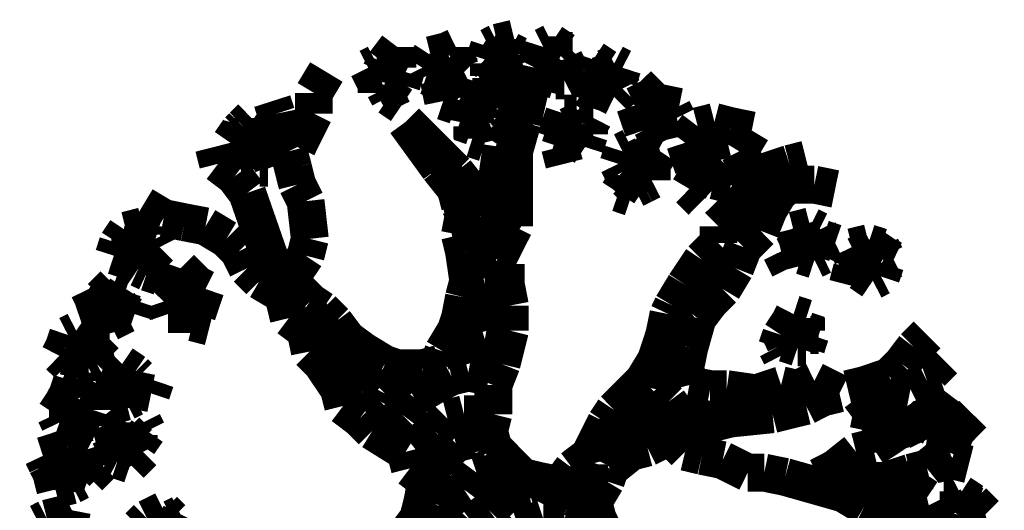
# Model space of a CAD drawing. Units: millimetres. Extents: x -35276 to 289, y 22 to 35698.
# Drawn here: x 173 to 178, y 326 to 328 of the extents above; entities that cross this region are included whole.
import ezdxf

# ---------------------------------------------------------------- set-up
doc = ezdxf.new("R2010")
doc.units = ezdxf.units.MM
doc.layers.add('P', color=7, linetype='Continuous')

msp = doc.modelspace()

# ---------------------------------------------------------------- linework, layer by layer
at = {"layer": 'P', "const_width": 0.16}
for points in [[(175.489, 328.401), (175.56, 328.418)], [(175.56, 328.418), (175.542, 328.366)], [(175.013, 328.313), (175.066, 328.383)], [(175.066, 328.383), (175.066, 328.295)], [(175.278, 328.366), (175.313, 328.383)], [(175.313, 328.383), (175.313, 328.348)], [(175.436, 328.33), (175.454, 328.383)], [(175.454, 328.383), (175.489, 328.401)], [(175.666, 328.33), (175.683, 328.383)], [(175.683, 328.383), (175.719, 328.401)], [(175.719, 328.401), (175.772, 328.366)], [(175.172, 328.295), (175.207, 328.348)], [(175.207, 328.348), (175.278, 328.366)], [(175.313, 328.348), (175.331, 328.295)], [(175.472, 328.313), (175.507, 328.366)], [(175.542, 328.366), (175.578, 328.348)], [(175.578, 328.348), (175.595, 328.313)], [(175.683, 328.295), (175.701, 328.348)], [(175.701, 328.348), (175.736, 328.348)], [(175.772, 328.366), (175.807, 328.366)], [(175.807, 328.366), (175.772, 328.33)], [(174.943, 328.295), (174.978, 328.313)], [(174.978, 328.224), (174.943, 328.295)], [(174.978, 328.313), (175.013, 328.313)], [(174.995, 328.277), (175.013, 328.313)], [(175.066, 328.295), (175.101, 328.277)], [(175.189, 328.26), (175.172, 328.295)], [(175.26, 328.277), (175.278, 328.33)], [(175.331, 328.295), (175.348, 328.277)], [(175.454, 328.313), (175.436, 328.33)], [(175.454, 328.26), (175.454, 328.313)], [(175.489, 328.277), (175.472, 328.313)], [(175.595, 328.313), (175.525, 328.277)], [(175.595, 328.066), (175.648, 328.295)], [(175.648, 328.295), (175.63, 328.207)], [(175.648, 328.295), (175.666, 328.33)], [(175.683, 328.26), (175.648, 328.295)], [(175.772, 328.33), (175.807, 328.26)], [(175.877, 328.277), (175.895, 328.33)], [(175.895, 328.33), (175.948, 328.295)], [(175.948, 328.295), (175.983, 328.313)], [(175.983, 328.313), (176.018, 328.295)], [(176.018, 328.295), (176.001, 328.242)], [(174.713, 328.189), (174.766, 328.277)], [(174.995, 328.242), (174.995, 328.277)], [(175.101, 328.277), (175.084, 328.224)], [(175.242, 328.242), (175.189, 328.26)], [(175.242, 328.242), (175.26, 328.277)], [(175.348, 328.277), (175.278, 328.242)], [(175.525, 328.277), (175.454, 328.26)], [(175.525, 328.277), (175.489, 328.277)], [(175.489, 328.277), (175.507, 328.207)], [(175.683, 328.26), (175.666, 328.207)], [(175.736, 328.242), (175.683, 328.26)], [(175.807, 328.26), (175.772, 328.242)], [(175.86, 328.207), (175.877, 328.277)], [(175.877, 328.242), (175.913, 328.26)], [(175.913, 328.26), (175.966, 328.277)], [(174.978, 328.189), (174.978, 328.224)], [(175.084, 328.224), (175.048, 328.207)], [(175.278, 328.242), (175.242, 328.242)], [(175.278, 328.242), (175.242, 328.242)], [(175.242, 328.242), (175.26, 328.154)], [(175.419, 328.172), (175.436, 328.224)], [(175.436, 328.224), (175.454, 328.136)], [(175.772, 328.242), (175.736, 328.242)], [(176.001, 328.242), (176.018, 328.207)], [(176.142, 328.172), (176.195, 328.224)], [(176.195, 328.224), (176.177, 328.136)], [(174.713, 328.101), (174.713, 328.189)], [(175.013, 328.207), (174.978, 328.189)], [(175.048, 328.207), (175.013, 328.207)], [(175.013, 328.207), (175.031, 328.172)], [(175.031, 328.172), (175.084, 328.136)], [(175.348, 328.154), (175.383, 328.172)], [(175.383, 328.172), (175.419, 328.172)], [(175.401, 328.119), (175.419, 328.172)], [(175.507, 328.207), (175.56, 328.172)], [(175.63, 328.207), (175.578, 328.119)], [(175.666, 328.207), (175.683, 328.172)], [(175.913, 328.172), (175.86, 328.207)], [(175.895, 328.207), (175.877, 328.154)], [(175.948, 328.189), (175.895, 328.207)], [(175.983, 328.172), (175.948, 328.189)], [(176.018, 328.207), (175.983, 328.172)], [(176.107, 328.154), (176.142, 328.172)], [(176.124, 328.119), (176.142, 328.172)], [(174.554, 328.101), (174.537, 328.154)], [(175.26, 328.154), (175.313, 328.136)], [(175.331, 328.066), (175.348, 328.154)], [(175.454, 328.136), (175.472, 328.119)], [(175.877, 328.154), (175.877, 328.136)], [(176.071, 328.136), (176.107, 328.154)], [(176.089, 328.083), (176.071, 328.136)], [(176.177, 328.136), (176.23, 328.119)], [(174.572, 328.013), (174.554, 328.101)], [(174.66, 327.995), (174.713, 328.101)], [(175.366, 328.083), (175.401, 328.119)], [(175.472, 328.119), (175.472, 328.083)], [(175.578, 328.119), (175.542, 328.013)], [(175.754, 328.048), (175.772, 328.101)], [(175.772, 328.101), (175.824, 328.101)], [(175.824, 328.101), (175.86, 328.083)], [(176.124, 328.083), (176.124, 328.119)], [(176.23, 328.119), (176.248, 328.083)], [(174.396, 328.03), (174.413, 328.048)], [(174.396, 327.995), (174.413, 328.048)], [(174.413, 328.048), (174.449, 328.083)], [(174.449, 328.083), (174.449, 328.066)], [(174.449, 328.066), (174.502, 328.03)], [(175.313, 327.854), (175.101, 328.066)], [(175.101, 328.066), (175.242, 327.872)], [(175.383, 328.048), (175.331, 328.066)], [(175.419, 328.066), (175.383, 328.048)], [(175.454, 328.066), (175.383, 328.048)], [(175.383, 328.048), (175.383, 327.995)], [(175.472, 328.083), (175.454, 328.066)], [(175.56, 327.942), (175.595, 328.066)], [(175.736, 327.995), (175.754, 328.048)], [(175.772, 328.013), (175.789, 328.048)], [(175.789, 328.048), (175.824, 328.066)], [(175.86, 328.083), (175.895, 328.083)], [(175.895, 328.083), (175.877, 328.048)], [(175.877, 328.048), (175.877, 328.013)], [(176.107, 328.03), (176.089, 328.083)], [(176.177, 328.066), (176.107, 328.03)], [(176.177, 328.066), (176.142, 328.048)], [(176.142, 328.048), (176.16, 328.013)], [(176.248, 328.083), (176.177, 328.066)], [(176.283, 327.978), (176.336, 328.048)], [(176.336, 328.048), (176.407, 328.066)], [(176.407, 328.066), (176.477, 328.048)], [(176.477, 328.048), (176.565, 328.03)], [(174.36, 327.978), (174.396, 328.03)], [(174.502, 328.03), (174.537, 327.96)], [(174.607, 327.942), (174.572, 328.013)], [(175.542, 328.013), (175.507, 327.96)], [(175.772, 328.013), (175.754, 327.96)], [(175.807, 327.995), (175.772, 328.013)], [(175.877, 328.013), (175.86, 327.96)], [(176.16, 328.013), (176.195, 327.995)], [(176.565, 328.03), (176.512, 327.942)], [(174.308, 327.889), (174.29, 327.96)], [(174.378, 327.96), (174.36, 327.978)], [(174.431, 327.925), (174.378, 327.96)], [(174.431, 327.925), (174.396, 327.995)], [(174.537, 327.96), (174.484, 327.942)], [(174.643, 327.96), (174.66, 327.995)], [(175.383, 327.995), (175.436, 327.978)], [(175.507, 327.96), (175.489, 327.836)], [(175.789, 327.978), (175.736, 327.995)], [(175.754, 327.96), (175.772, 327.889)], [(175.86, 327.96), (175.807, 327.995)], [(176.018, 327.942), (176.054, 327.96)], [(176.054, 327.96), (176.107, 327.925)], [(176.318, 327.872), (176.283, 327.978)], [(176.336, 327.907), (176.389, 327.978)], [(176.389, 327.978), (176.459, 327.995)], [(174.466, 327.942), (174.431, 327.925)], [(174.484, 327.942), (174.466, 327.942)], [(174.466, 327.942), (174.484, 327.872)], [(174.625, 327.872), (174.607, 327.942)], [(175.56, 327.731), (175.56, 327.942)], [(176.001, 327.889), (176.018, 327.942)], [(176.071, 327.907), (176.107, 327.925)], [(176.107, 327.925), (176.177, 327.942)], [(176.177, 327.942), (176.142, 327.889)], [(176.512, 327.942), (176.548, 327.872)], [(174.378, 327.836), (174.308, 327.889)], [(176.018, 327.854), (176.001, 327.889)], [(176.054, 327.872), (176.071, 327.907)], [(176.142, 327.889), (176.142, 327.819)], [(176.618, 327.854), (176.724, 327.889)], [(176.724, 327.889), (176.795, 327.907)], [(174.431, 327.766), (174.378, 327.836)], [(174.484, 327.872), (174.519, 327.872)], [(174.643, 327.801), (174.625, 327.872)], [(175.242, 327.872), (175.313, 327.783)], [(175.383, 327.766), (175.313, 327.854)], [(175.472, 327.748), (175.489, 327.836)], [(176.054, 327.819), (176.018, 327.854)], [(176.354, 327.872), (176.301, 327.783)], [(176.354, 327.854), (176.318, 327.872)], [(176.407, 327.819), (176.354, 327.872)], [(176.548, 327.872), (176.477, 327.801)], [(176.548, 327.836), (176.618, 327.854)], [(176.706, 327.836), (176.601, 327.801)], [(176.618, 327.854), (176.618, 327.766)], [(176.689, 327.783), (176.706, 327.836)], [(174.678, 327.731), (174.643, 327.801)], [(176.036, 327.819), (176.001, 327.766)], [(176.071, 327.783), (176.036, 327.819)], [(176.107, 327.801), (176.071, 327.783)], [(176.142, 327.819), (176.107, 327.801)], [(176.477, 327.801), (176.407, 327.819)], [(176.601, 327.801), (176.548, 327.748)], [(176.653, 327.748), (176.724, 327.801)], [(176.724, 327.801), (176.83, 327.801)], [(176.83, 327.801), (176.918, 327.783)], [(174.554, 327.413), (174.431, 327.766)], [(175.313, 327.783), (175.331, 327.748)], [(175.331, 327.713), (175.313, 327.783)], [(175.419, 327.695), (175.383, 327.766)], [(176.001, 327.766), (176.054, 327.748)], [(176.301, 327.783), (176.354, 327.731)], [(176.636, 327.695), (176.689, 327.783)], [(174.078, 327.66), (173.99, 327.713)], [(174.696, 327.572), (174.678, 327.731)], [(175.331, 327.748), (175.348, 327.678)], [(175.366, 327.642), (175.331, 327.713)], [(175.401, 327.731), (175.472, 327.748)], [(175.436, 327.748), (175.419, 327.695)], [(175.56, 327.731), (175.507, 327.642)], [(175.56, 327.625), (175.56, 327.731)], [(176.548, 327.748), (176.495, 327.695)], [(176.548, 327.748), (176.565, 327.678)], [(175.348, 327.678), (175.331, 327.589)], [(176.495, 327.695), (176.424, 327.625)], [(176.495, 327.695), (176.53, 327.589)], [(176.601, 327.607), (176.636, 327.695)], [(174.166, 327.642), (174.078, 327.66)], [(174.255, 327.625), (174.166, 327.642)], [(175.383, 327.572), (175.366, 327.642)], [(175.507, 327.642), (175.454, 327.589)], [(173.884, 327.554), (173.919, 327.607)], [(173.919, 327.607), (173.99, 327.625)], [(173.99, 327.625), (173.99, 327.589)], [(173.99, 327.589), (174.043, 327.572)], [(174.343, 327.572), (174.255, 327.625)], [(175.331, 327.589), (175.348, 327.519)], [(175.454, 327.589), (175.383, 327.572)], [(175.489, 327.484), (175.56, 327.625)], [(176.424, 327.625), (176.424, 327.554)], [(176.53, 327.537), (176.601, 327.607)], [(176.742, 327.607), (176.812, 327.625)], [(176.759, 327.572), (176.742, 327.607)], [(176.812, 327.625), (176.848, 327.607)], [(176.848, 327.607), (176.865, 327.572)], [(173.867, 327.501), (173.884, 327.554)], [(173.937, 327.537), (173.937, 327.572)], [(174.043, 327.572), (174.061, 327.537)], [(174.396, 327.519), (174.343, 327.572)], [(174.678, 327.501), (174.696, 327.572)], [(176.424, 327.554), (176.354, 327.484)], [(176.777, 327.501), (176.759, 327.572)], [(176.759, 327.537), (176.795, 327.554)], [(176.795, 327.554), (176.865, 327.572)], [(176.865, 327.572), (176.918, 327.554)], [(176.918, 327.554), (176.883, 327.537)], [(176.989, 327.537), (177.059, 327.554)], [(177.059, 327.554), (177.112, 327.537)], [(173.955, 327.501), (173.937, 327.537)], [(174.061, 327.537), (173.99, 327.466)], [(174.431, 327.448), (174.396, 327.519)], [(175.348, 327.519), (175.366, 327.395)], [(175.366, 327.484), (175.472, 327.519)], [(176.495, 327.448), (176.53, 327.537)], [(176.759, 327.537), (176.689, 327.519)], [(176.689, 327.519), (176.724, 327.448)], [(176.777, 327.501), (176.759, 327.537)], [(176.883, 327.537), (176.865, 327.501)], [(177.006, 327.501), (176.989, 327.537)], [(177.006, 327.501), (177.077, 327.537)], [(177.077, 327.537), (177.13, 327.501)], [(177.112, 327.537), (177.13, 327.501)], [(173.919, 327.484), (173.867, 327.501)], [(173.972, 327.448), (173.919, 327.484)], [(173.99, 327.466), (173.972, 327.448)], [(173.99, 327.466), (173.972, 327.448)], [(174.607, 327.395), (174.678, 327.501)], [(175.525, 327.466), (175.489, 327.484)], [(175.525, 327.378), (175.525, 327.466)], [(176.354, 327.484), (176.283, 327.378)], [(176.83, 327.484), (176.777, 327.501)], [(176.865, 327.501), (176.83, 327.484)], [(177.024, 327.466), (176.989, 327.448)], [(177.024, 327.431), (177.006, 327.501)], [(177.024, 327.431), (177.024, 327.466)], [(177.13, 327.466), (177.112, 327.413)], [(177.13, 327.501), (177.165, 327.484)], [(177.165, 327.484), (177.13, 327.466)], [(173.972, 327.448), (174.008, 327.431)], [(174.008, 327.431), (174.061, 327.413)], [(174.131, 327.395), (174.149, 327.448)], [(174.149, 327.448), (174.219, 327.378)], [(174.484, 327.395), (174.431, 327.448)], [(176.371, 327.448), (176.389, 327.378)], [(176.442, 327.36), (176.495, 327.448)], [(176.989, 327.448), (176.971, 327.378)], [(177.077, 327.395), (177.024, 327.431)], [(173.814, 327.325), (173.867, 327.378)], [(173.867, 327.378), (173.919, 327.36)], [(174.113, 327.343), (174.131, 327.395)], [(174.219, 327.378), (174.255, 327.36)], [(174.572, 327.343), (174.484, 327.395)], [(174.643, 327.36), (174.554, 327.413)], [(174.554, 327.413), (174.59, 327.307)], [(175.366, 327.395), (175.348, 327.325)], [(175.348, 327.36), (175.436, 327.378)], [(175.436, 327.378), (175.525, 327.378)], [(175.542, 327.29), (175.525, 327.378)], [(176.283, 327.378), (176.23, 327.29)], [(177.112, 327.413), (177.077, 327.395)], [(173.778, 327.325), (173.761, 327.36)], [(173.761, 327.36), (173.814, 327.325)], [(173.919, 327.36), (173.884, 327.307)], [(174.078, 327.307), (174.113, 327.343)], [(174.166, 327.325), (174.149, 327.36)], [(174.255, 327.36), (174.237, 327.307)], [(174.696, 327.307), (174.643, 327.36)], [(176.301, 327.343), (176.318, 327.272)], [(176.389, 327.307), (176.442, 327.36)], [(173.796, 327.272), (173.778, 327.325)], [(173.831, 327.254), (173.778, 327.325)], [(173.884, 327.307), (173.902, 327.272)], [(173.955, 327.254), (173.972, 327.307)], [(174.096, 327.254), (174.078, 327.307)], [(174.166, 327.29), (174.166, 327.325)], [(174.237, 327.307), (174.219, 327.254)], [(174.59, 327.307), (174.607, 327.237)], [(174.748, 327.272), (174.696, 327.307)], [(175.348, 327.325), (175.331, 327.237)], [(176.336, 327.237), (176.389, 327.307)], [(173.814, 327.219), (173.796, 327.272)], [(173.867, 327.272), (173.831, 327.254)], [(173.919, 327.254), (173.849, 327.219)], [(173.902, 327.272), (173.919, 327.254)], [(173.902, 327.272), (173.955, 327.254)], [(174.184, 327.254), (174.096, 327.254)], [(174.219, 327.254), (174.184, 327.254)], [(174.219, 327.254), (174.184, 327.254)], [(174.184, 327.254), (174.202, 327.219)], [(174.801, 327.254), (174.731, 327.201)], [(174.801, 327.219), (174.748, 327.272)], [(175.331, 327.237), (175.542, 327.29)], [(175.542, 327.184), (175.542, 327.29)], [(176.213, 327.254), (176.195, 327.166)], [(176.23, 327.29), (176.213, 327.254)], [(176.213, 327.254), (176.265, 327.184)], [(176.724, 327.219), (176.742, 327.254)], [(176.742, 327.254), (176.795, 327.237)], [(173.849, 327.219), (173.814, 327.219)], [(173.831, 327.166), (173.814, 327.219)], [(174.202, 327.219), (174.272, 327.201)], [(174.607, 327.237), (174.678, 327.184)], [(174.854, 327.148), (174.801, 327.219)], [(175.331, 327.237), (175.313, 327.184)], [(176.301, 327.113), (176.336, 327.237)], [(176.689, 327.166), (176.724, 327.219)], [(176.795, 327.237), (176.795, 327.184)], [(173.673, 327.166), (173.708, 327.184)], [(173.708, 327.184), (173.761, 327.148)], [(174.678, 327.184), (174.696, 327.096)], [(174.731, 327.201), (174.696, 327.096)], [(175.313, 327.184), (175.26, 327.096)], [(175.507, 327.043), (175.542, 327.184)], [(176.742, 327.166), (176.759, 327.184)], [(176.759, 327.184), (176.795, 327.184)], [(176.795, 327.184), (176.848, 327.166)], [(173.655, 327.113), (173.673, 327.166)], [(173.761, 327.148), (173.778, 327.113)], [(173.761, 327.148), (173.778, 327.113)], [(173.778, 327.113), (173.831, 327.166)], [(174.854, 327.148), (174.766, 327.025)], [(174.925, 327.096), (174.854, 327.148)], [(175.26, 327.096), (175.436, 327.148)], [(175.436, 327.148), (175.525, 327.131)], [(176.195, 327.166), (176.16, 327.06)], [(176.689, 327.166), (176.671, 327.113)], [(176.706, 327.131), (176.689, 327.166)], [(176.706, 327.131), (176.689, 327.166)], [(176.759, 327.113), (176.706, 327.131)], [(176.812, 327.166), (176.795, 327.113)], [(176.848, 327.166), (176.812, 327.166)], [(177.253, 327.113), (177.306, 327.166)], [(173.637, 327.078), (173.655, 327.113)], [(173.778, 327.113), (173.796, 327.043)], [(174.696, 327.096), (174.748, 327.043)], [(175.013, 327.043), (174.925, 327.096)], [(175.26, 327.096), (175.242, 327.043)], [(176.177, 327.113), (176.23, 327.06)], [(176.283, 327.025), (176.301, 327.113)], [(176.671, 327.113), (176.689, 327.078)], [(176.795, 327.113), (176.759, 327.113)], [(177.2, 327.043), (177.253, 327.113)], [(173.673, 327.043), (173.637, 327.078)], [(173.743, 327.06), (173.655, 327.078)], [(173.778, 327.078), (173.743, 327.06)], [(176.16, 327.06), (176.107, 326.972)], [(176.23, 327.06), (176.301, 326.99)], [(177.324, 327.007), (177.377, 327.06)], [(173.725, 327.025), (173.673, 327.043)], [(173.761, 327.025), (173.725, 327.025)], [(173.796, 327.043), (173.761, 327.025)], [(173.814, 326.972), (173.814, 327.007)], [(173.814, 327.007), (173.849, 326.99)], [(173.849, 326.99), (173.902, 327.043)], [(173.902, 327.043), (173.955, 327.007)], [(173.955, 327.007), (173.972, 326.99)], [(174.748, 327.043), (174.819, 326.937)], [(174.978, 327.043), (174.89, 326.954)], [(175.066, 327.025), (175.013, 327.043)], [(175.013, 326.919), (175.101, 327.007)], [(175.172, 327.025), (175.066, 327.025)], [(175.242, 327.043), (175.172, 327.025)], [(175.366, 327.007), (175.295, 326.99)], [(175.454, 326.99), (175.366, 327.007)], [(175.472, 326.954), (175.507, 327.043)], [(176.177, 327.025), (176.16, 326.937)], [(176.301, 326.954), (176.283, 327.025)], [(177.147, 326.99), (177.2, 327.043)], [(173.673, 326.919), (173.69, 326.972)], [(173.69, 326.972), (173.725, 326.902)], [(173.849, 326.902), (173.814, 326.972)], [(173.972, 326.99), (173.937, 326.937)], [(174.025, 326.919), (174.043, 326.972)], [(175.295, 326.99), (175.225, 326.954)], [(176.107, 326.972), (176.054, 326.919)], [(176.83, 326.972), (176.759, 326.937)], [(176.936, 326.919), (176.83, 326.972)], [(177.042, 326.954), (177.147, 326.99)], [(177.236, 326.937), (177.306, 326.972)], [(177.306, 326.972), (177.359, 326.99)], [(173.655, 326.884), (173.673, 326.919)], [(173.867, 326.919), (173.867, 326.954)], [(173.902, 326.919), (173.867, 326.919)], [(173.937, 326.937), (173.955, 326.902)], [(173.937, 326.937), (174.025, 326.919)], [(174.819, 326.937), (174.837, 326.866)], [(174.89, 326.954), (174.837, 326.902)], [(174.995, 326.884), (175.013, 326.919)], [(175.225, 326.954), (175.137, 326.902)], [(175.472, 326.831), (175.472, 326.954)], [(176.054, 326.919), (175.983, 326.849)], [(176.16, 326.937), (176.213, 326.884)], [(176.389, 326.937), (176.301, 326.954)], [(176.459, 326.937), (176.389, 326.937)], [(176.583, 326.919), (176.459, 326.937)], [(176.689, 326.954), (176.583, 326.919)], [(176.618, 326.937), (176.636, 326.866)], [(176.759, 326.937), (176.689, 326.954)], [(176.742, 326.919), (176.795, 326.866)], [(176.865, 326.902), (176.936, 326.919)], [(176.971, 326.937), (177.042, 326.954)], [(177.042, 326.954), (177.147, 326.954)], [(177.147, 326.954), (177.236, 326.937)], [(177.341, 326.849), (177.394, 326.919)], [(173.62, 326.831), (173.655, 326.884)], [(173.673, 326.849), (173.69, 326.884)], [(173.725, 326.902), (173.778, 326.884)], [(173.778, 326.884), (173.778, 326.849)], [(173.849, 326.866), (173.849, 326.902)], [(173.919, 326.884), (173.849, 326.866)], [(173.955, 326.902), (173.919, 326.884)], [(174.943, 326.831), (174.995, 326.884)], [(175.137, 326.902), (175.084, 326.831)], [(176.213, 326.884), (176.265, 326.813)], [(176.442, 326.884), (176.548, 326.831)], [(176.795, 326.866), (176.865, 326.902)], [(177.059, 326.884), (177.13, 326.902)], [(177.077, 326.849), (177.059, 326.884)], [(177.13, 326.902), (177.147, 326.866)], [(173.673, 326.813), (173.673, 326.849)], [(173.778, 326.849), (173.761, 326.796)], [(174.837, 326.866), (174.907, 326.813)], [(175.983, 326.849), (175.948, 326.796)], [(176.653, 326.831), (176.724, 326.849)], [(176.724, 326.849), (176.795, 326.866)], [(177.077, 326.849), (177.006, 326.796)], [(177.042, 326.796), (177.077, 326.849)], [(177.059, 326.76), (177.077, 326.849)], [(177.077, 326.849), (177.094, 326.849)], [(177.094, 326.849), (177.147, 326.831)], [(177.147, 326.866), (177.147, 326.831)], [(177.236, 326.778), (177.341, 326.849)], [(177.306, 326.831), (177.341, 326.849)], [(177.341, 326.849), (177.377, 326.831)], [(173.637, 326.796), (173.62, 326.831)], [(173.69, 326.778), (173.637, 326.796)], [(173.761, 326.796), (173.69, 326.778)], [(173.849, 326.743), (173.919, 326.796)], [(173.919, 326.796), (173.919, 326.76)], [(174.008, 326.76), (173.99, 326.796)], [(174.907, 326.813), (174.96, 326.76)], [(175.084, 326.831), (175.031, 326.778)], [(175.278, 326.813), (175.225, 326.76)], [(175.348, 326.831), (175.278, 326.813)], [(175.436, 326.831), (175.348, 326.831)], [(175.454, 326.76), (175.472, 326.831)], [(175.948, 326.796), (175.895, 326.69)], [(176.001, 326.813), (176.001, 326.725)], [(176.071, 326.831), (176.142, 326.778)], [(176.265, 326.813), (176.354, 326.813)], [(176.301, 326.76), (176.407, 326.796)], [(176.354, 326.813), (176.442, 326.796)], [(176.407, 326.796), (176.477, 326.813)], [(176.477, 326.813), (176.653, 326.831)], [(177.165, 326.796), (177.13, 326.743)], [(177.147, 326.831), (177.2, 326.813)], [(177.2, 326.813), (177.165, 326.796)], [(177.271, 326.796), (177.236, 326.778)], [(177.271, 326.796), (177.306, 326.831)], [(177.288, 326.76), (177.271, 326.796)], [(177.288, 326.76), (177.271, 326.796)], [(177.306, 326.813), (177.359, 326.813)], [(177.359, 326.813), (177.394, 326.796)], [(177.377, 326.831), (177.394, 326.796)], [(177.394, 326.796), (177.43, 326.76)], [(177.43, 326.76), (177.5, 326.831)], [(173.725, 326.778), (173.69, 326.778)], [(173.69, 326.778), (173.743, 326.743)], [(173.919, 326.76), (173.972, 326.708)], [(173.972, 326.708), (174.008, 326.76)], [(174.96, 326.76), (175.101, 326.672)], [(175.225, 326.76), (175.137, 326.69)], [(175.454, 326.76), (175.383, 326.725)], [(175.472, 326.69), (175.454, 326.76)], [(176.142, 326.778), (176.23, 326.725)], [(176.195, 326.725), (176.301, 326.76)], [(177.112, 326.743), (177.059, 326.76)], [(177.077, 326.69), (177.183, 326.76)], [(177.183, 326.76), (177.236, 326.778)], [(177.236, 326.778), (177.218, 326.743)], [(177.306, 326.725), (177.288, 326.76)], [(177.43, 326.76), (177.377, 326.743)], [(177.394, 326.672), (177.43, 326.76)], [(173.743, 326.743), (173.778, 326.725)], [(173.867, 326.708), (173.849, 326.743)], [(173.972, 326.743), (173.972, 326.708)], [(175.383, 326.725), (175.313, 326.708)], [(176.001, 326.725), (176.054, 326.672)], [(176.124, 326.69), (176.195, 326.725)], [(176.23, 326.725), (176.283, 326.672)], [(177.13, 326.743), (177.112, 326.743)], [(177.394, 326.708), (177.306, 326.725)], [(177.377, 326.743), (177.394, 326.708)], [(173.567, 326.655), (173.62, 326.672)], [(173.62, 326.672), (173.673, 326.69)], [(173.673, 326.69), (173.725, 326.672)], [(173.725, 326.672), (173.743, 326.619)], [(173.796, 326.69), (173.867, 326.708)], [(173.849, 326.655), (173.796, 326.69)], [(173.919, 326.69), (173.867, 326.672)], [(173.937, 326.69), (173.919, 326.69)], [(173.99, 326.672), (173.937, 326.619)], [(173.972, 326.708), (173.99, 326.672)], [(175.101, 326.672), (175.119, 326.602)], [(175.313, 326.708), (175.26, 326.655)], [(175.542, 326.619), (175.472, 326.69)], [(175.895, 326.69), (175.877, 326.655)], [(175.93, 326.708), (175.948, 326.637)], [(175.966, 326.602), (176.054, 326.672)], [(176.054, 326.672), (176.124, 326.69)], [(176.283, 326.672), (176.354, 326.655)], [(176.918, 326.602), (177.006, 326.672)], [(177.006, 326.672), (177.077, 326.69)], [(177.306, 326.602), (177.394, 326.672)], [(173.584, 326.619), (173.567, 326.655)], [(173.637, 326.602), (173.62, 326.637)], [(173.884, 326.637), (173.849, 326.655)], [(173.937, 326.619), (173.884, 326.637)], [(175.26, 326.655), (175.207, 326.602)], [(175.877, 326.655), (175.807, 326.602)], [(176.354, 326.655), (176.442, 326.637)], [(176.442, 326.637), (176.548, 326.584)], [(177.341, 326.619), (177.412, 326.637)], [(177.412, 326.637), (177.483, 326.619)], [(173.602, 326.584), (173.584, 326.619)], [(173.673, 326.566), (173.637, 326.602)], [(173.743, 326.619), (173.708, 326.584)], [(173.761, 326.566), (173.814, 326.619)], [(175.119, 326.602), (175.189, 326.549)], [(175.207, 326.602), (175.189, 326.513)], [(175.454, 326.602), (175.401, 326.584)], [(175.542, 326.619), (175.454, 326.602)], [(175.595, 326.566), (175.542, 326.619)], [(175.807, 326.602), (175.754, 326.531)], [(175.877, 326.619), (175.877, 326.531)], [(175.948, 326.549), (175.966, 326.602)], [(176.848, 326.566), (176.918, 326.602)], [(177.236, 326.584), (177.306, 326.602)], [(173.62, 326.513), (173.602, 326.584)], [(173.725, 326.549), (173.69, 326.531)], [(173.708, 326.584), (173.725, 326.549)], [(173.708, 326.584), (173.761, 326.566)], [(175.189, 326.549), (175.172, 326.461)], [(175.401, 326.584), (175.348, 326.513)], [(175.666, 326.549), (175.595, 326.566)], [(175.666, 326.549), (175.613, 326.531)], [(175.754, 326.531), (175.666, 326.549)], [(175.772, 326.496), (175.666, 326.549)], [(175.895, 326.461), (175.948, 326.549)], [(176.548, 326.584), (176.618, 326.584)], [(176.618, 326.584), (176.706, 326.566)], [(176.706, 326.566), (176.83, 326.531)], [(176.865, 326.549), (177.13, 326.549)], [(177.13, 326.549), (177.236, 326.584)], [(177.147, 326.513), (177.165, 326.566)], [(177.165, 326.566), (177.2, 326.566)], [(177.2, 326.566), (177.253, 326.549)], [(177.253, 326.549), (177.253, 326.513)], [(173.69, 326.531), (173.62, 326.513)], [(175.348, 326.513), (175.242, 326.443)], [(175.542, 326.513), (175.454, 326.425)], [(175.613, 326.531), (175.542, 326.513)], [(176.83, 326.531), (176.953, 326.496)], [(177.147, 326.513), (177.112, 326.461)], [(177.165, 326.478), (177.147, 326.513)], [(177.165, 326.443), (177.147, 326.513)], [(177.183, 326.531), (177.2, 326.531)], [(177.2, 326.531), (177.253, 326.513)], [(177.253, 326.513), (177.306, 326.478)], [(175.172, 326.461), (175.154, 326.39)], [(175.807, 326.478), (175.772, 326.496)], [(175.913, 326.425), (175.807, 326.478)], [(175.913, 326.39), (175.895, 326.461)], [(176.953, 326.496), (177.042, 326.443)], [(177.112, 326.461), (177.094, 326.443)], [(177.236, 326.461), (177.218, 326.425)], [(177.306, 326.478), (177.236, 326.461)], [(177.412, 326.408), (177.377, 326.478)], [(177.377, 326.478), (177.412, 326.478)], [(177.412, 326.478), (177.447, 326.496)], [(177.43, 326.443), (177.465, 326.461)], [(177.447, 326.496), (177.5, 326.461)], [(177.465, 326.461), (177.518, 326.443)], [(177.5, 326.461), (177.518, 326.443)], [(173.655, 326.408), (173.69, 326.425)], [(173.69, 326.425), (173.673, 326.337)], [(174.008, 326.39), (174.078, 326.425)], [(174.078, 326.425), (174.113, 326.39)], [(175.242, 326.443), (175.225, 326.408)], [(175.454, 326.425), (175.383, 326.372)], [(177.042, 326.443), (177.147, 326.39)], [(177.183, 326.408), (177.165, 326.443)], [(177.218, 326.425), (177.183, 326.408)], [(177.359, 326.425), (177.341, 326.372)], [(177.394, 326.425), (177.359, 326.425)], [(177.412, 326.408), (177.394, 326.425)], [(177.518, 326.443), (177.553, 326.408)], [(173.549, 326.372), (173.584, 326.39)], [(173.584, 326.39), (173.655, 326.408)], [(173.972, 326.355), (174.008, 326.39)], [(174.043, 326.372), (174.078, 326.39)], [(174.113, 326.39), (174.149, 326.408)], [(174.149, 326.408), (174.131, 326.372)], [(175.154, 326.39), (175.101, 326.319)], [(175.225, 326.408), (175.189, 326.302)], [(175.683, 326.39), (175.578, 326.355)], [(175.772, 326.39), (175.683, 326.39)], [(175.842, 326.355), (175.772, 326.39)], [(175.948, 326.319), (175.913, 326.39)], [(177.147, 326.39), (177.236, 326.337)], [(177.412, 326.372), (177.412, 326.408)], [(177.483, 326.39), (177.465, 326.337)], [(177.553, 326.408), (177.483, 326.39)], [(173.567, 326.337), (173.549, 326.372)], [(173.99, 326.319), (173.972, 326.355)], [(174.025, 326.337), (174.043, 326.372)], [(174.131, 326.372), (174.149, 326.284)], [(175.383, 326.372), (175.331, 326.319)], [(175.578, 326.355), (175.489, 326.284)], [(175.913, 326.302), (175.842, 326.355)], [(177.465, 326.337), (177.412, 326.372)]]:
    msp.add_lwpolyline(points, dxfattribs=at)

doc.saveas('drawing.dxf')
